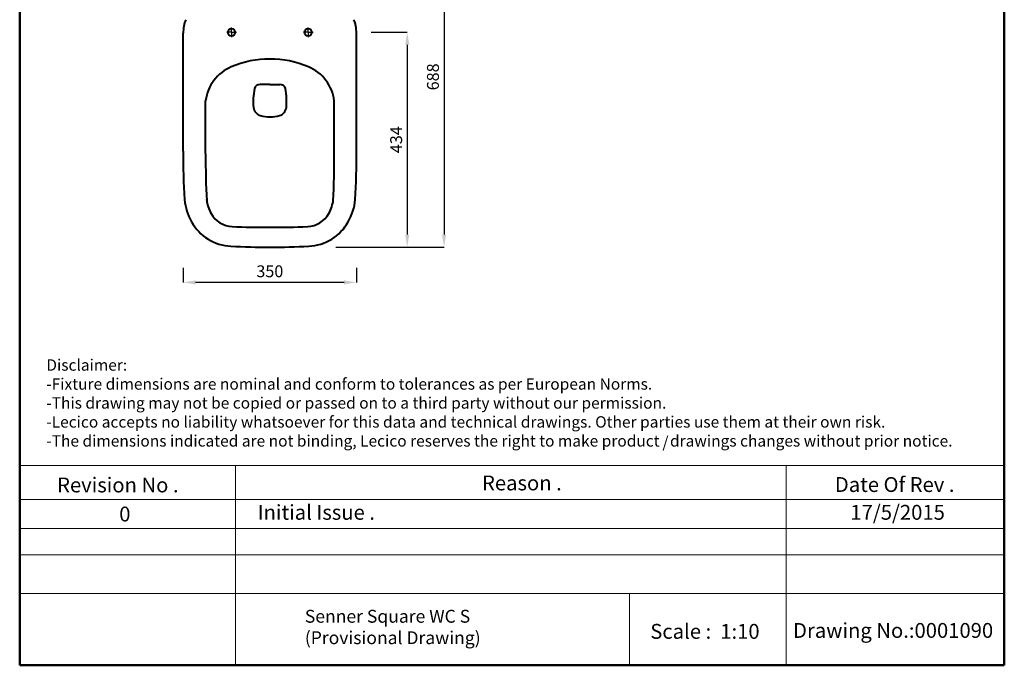
# Model space of a CAD drawing. Units: inches. Extents: x -4002 to -2012, y -674 to 2151.
# Drawn here: x -4002 to -2012, y -674 to 631 of the extents above; entities that cross this region are included whole.
import ezdxf

# ---------------------------------------------------------------- set-up
doc = ezdxf.new("R2010")
doc.units = ezdxf.units.IN
doc.header["$LTSCALE"] = 30
doc.header["$MEASUREMENT"] = 0
for name, color, linetype, lineweight in [('Dimension', 7, 'Continuous', 0), ('DIMN', 7, 'Continuous', 0), ('line 2', 7, 'Continuous', 50), ('Plane', 7, 'Continuous', 40)]:
    doc.layers.add(name, color=color, linetype=linetype, lineweight=lineweight)
doc.layers.add('Normal', color=7, linetype='Continuous')
doc.styles.get("Standard").update_dxf_attribs({"font": 'romab___.ttf', "height": 24})
doc.dimstyles.get("Standard").update_dxf_attribs({"dimtxt": 4, "dimasz": 25, "dimexe": 0, "dimexo": 10, "dimgap": 10, "dimtad": 1, "dimtoh": 1, "dimdec": 0, "dimlfac": -2, "dimzin": 0, "dimdsep": 46, "dimtxsty": 'Standard', "dimcen": 2.5, "dimadec": 0, "dimazin": 0, "dimtfac": 1, "dimtdec": 0, "dimtofl": 0, "dimtmove": 0, "dimatfit": 3, "dimfxl": 0.18, "dimtolj": 1, "dimtzin": 0, "dimarcsym": 0})

# ---------------------------------------------------------------- blocks, each defined once
blk = doc.blocks.new('*D3')
at = {"layer": 'Defpoints', "color": 0, "transparency": 16777216}
for p in [(-3671.5, 140), (-3321.5, 140), (-3671.5, 100.3)]:
    blk.add_point(p, dxfattribs=at)
at = {"layer": 'Dimension', "color": 0, "lineweight": -2, "transparency": 16777216}
for p, q in [((-3671.5, 130), (-3671.5, 100.3)), ((-3321.5, 130), (-3321.5, 100.3)), ((-3346.5, 100.3), (-3646.5, 100.3))]:
    blk.add_line(p, q, dxfattribs=at)
at = {"layer": 'Dimension', "color": 0, "transparency": 16777216}
for points in [[(-3646.5, 104.5), (-3646.5, 96.2), (-3671.5, 100.3)], [(-3346.5, 104.5), (-3346.5, 96.2), (-3321.5, 100.3)]]:
    blk.add_solid(points, dxfattribs=at)
at = {"layer": 'Dimension', "color": 0, "transparency": 16777216, "insert": (-3496.5, 122.8), "char_height": 24, "attachment_point": 5}
blk.add_mtext('\\A1;350', dxfattribs=at)
blk = doc.blocks.new('*D4')
at = {"layer": 'Defpoints', "color": 0, "transparency": 16777216}
for p in [(-3301.4, 605.8), (-3373.3, 171.8), (-3218.8, 171.8)]:
    blk.add_point(p, dxfattribs=at)
at = {"layer": 'Dimension', "color": 0, "lineweight": -2, "transparency": 16777216}
for p, q in [((-3291.4, 605.8), (-3218.8, 605.8)), ((-3218.8, 580.8), (-3218.8, 196.8)), ((-3363.3, 171.8), (-3218.8, 171.8))]:
    blk.add_line(p, q, dxfattribs=at)
at = {"layer": 'Dimension', "color": 0, "transparency": 16777216}
for points in [[(-3222.9, 580.8), (-3214.6, 580.8), (-3218.8, 605.8)], [(-3222.9, 196.8), (-3214.6, 196.8), (-3218.8, 171.8)]]:
    blk.add_solid(points, dxfattribs=at)
at = {"layer": 'Dimension', "color": 0, "transparency": 16777216, "insert": (-3241.1, 388.8), "char_height": 24, "attachment_point": 5, "rotation": 90}
blk.add_mtext('\\A1;434', dxfattribs=at)
blk = doc.blocks.new('*D11')
at = {"layer": 'Defpoints', "color": 0, "transparency": 16777216}
for p in [(-3300.6, 859.8), (-3339.7, 171.8), (-3144.4, 171.8)]:
    blk.add_point(p, dxfattribs=at)
at = {"layer": 'Dimension', "color": 0, "lineweight": -2, "transparency": 16777216}
for p, q in [((-3290.6, 859.8), (-3144.4, 859.8)), ((-3144.4, 834.8), (-3144.4, 196.8)), ((-3329.7, 171.8), (-3144.4, 171.8))]:
    blk.add_line(p, q, dxfattribs=at)
at = {"layer": 'Dimension', "color": 0, "transparency": 16777216}
for points in [[(-3148.6, 834.8), (-3140.2, 834.8), (-3144.4, 859.8)], [(-3148.6, 196.8), (-3140.2, 196.8), (-3144.4, 171.8)]]:
    blk.add_solid(points, dxfattribs=at)
at = {"layer": 'Dimension', "color": 0, "transparency": 16777216, "insert": (-3166.8, 515.8), "char_height": 24, "attachment_point": 5, "rotation": 90}
blk.add_mtext('\\A1;688', dxfattribs=at)

msp = doc.modelspace()

# ---------------------------------------------------------------- linework, layer by layer
at = {"layer": 'DIMN'}
for p, q in [((-4002.14, -269.95), (-2011.81, -269.95)), ((-3565.85, -269.95), (-3565.85, -673.63)), ((-2453.1, -269.95), (-2453.1, -673.63)), ((-4002.14, -338.49), (-2011.81, -338.49)), ((-4002.14, -397.36), (-2011.81, -397.36)), ((-4002.14, -450.11), (-2453.1, -450.11)), ((-2453.1, -450.11), (-2011.81, -450.11)), ((-4002.14, -528.32), (-2011.81, -528.32)), ((-2769.74, -528.32), (-2769.74, -673.63))]:
    msp.add_line(p, q, dxfattribs=at)
at = {"layer": 'line 2'}
for p, q in [((-4002.14, 2151.37), (-4002.14, -673.63)), ((-2011.81, -673.63), (-2011.81, 2151.37)), ((-4002.14, -673.63), (-2748.42, -673.63)), ((-2794.31, -673.63), (-2542.14, -673.63)), ((-2542.14, -673.63), (-2309.29, -673.63)), ((-2332.14, -673.63), (-2011.81, -673.63))]:
    msp.add_line(p, q, dxfattribs=at)
at = {"layer": 'Normal'}
for p, q in [((-3573.95, 605.84), (-3583.71, 605.84)), ((-3573.95, 605.84), (-3573.95, 615.6)), ((-3573.95, 605.84), (-3564.19, 605.84)), ((-3573.95, 605.84), (-3573.95, 596.08)), ((-3418.95, 605.84), (-3428.71, 605.84)), ((-3418.95, 605.84), (-3418.95, 615.6)), ((-3418.95, 605.84), (-3409.19, 605.84)), ((-3418.95, 605.84), (-3418.95, 596.08)), ((-3496.45, 551.76), (-3482.78, 551.76))]:
    msp.add_line(p, q, dxfattribs=at)
at = {"layer": 'Plane'}
for p, q in [((-3671.45, 365.9), (-3671.45, 604.24)), ((-3321.45, 365.9), (-3321.45, 604.24)), ((-3506.28, 500.37), (-3516.09, 500.37)), ((-3496.28, 500.37), (-3506.28, 500.37)), ((-3496.28, 500.37), (-3486.28, 500.37)), ((-3486.28, 500.37), (-3476.47, 500.37)), ((-3626.28, 360.9), (-3626.28, 467.5)), ((-3366.28, 360.9), (-3366.28, 467.5))]:
    msp.add_line(p, q, dxfattribs=at)
for centre in [(-3573.95, 605.84), (-3418.95, 605.84)]:
    msp.add_circle(centre, 7.5, dxfattribs=at)
for centre, radius, start, end in [((-3604.23, 605.73), 67.24, 157.63348, 181.26745), ((-3388.68, 605.73), 67.24, 358.73255, 22.36652), ((-3496.87, 354.09), 197.67, 89.8303, 113.07889), ((-3495.69, 354.09), 197.67, 66.92111, 90.1697), ((-3540.95, 456.68), 86.01, 112.84987, 172.77218), ((-3451.61, 456.68), 86.01, 7.22782, 67.15013), ((-3516.71, 488.96), 11.43, 86.88084, 164.7576), ((-3475.85, 488.96), 11.43, 15.2424, 93.11916), ((-3361.84, 464), 168.25, 170.43055, 183.55552), ((-3630.73, 464), 168.25, 356.44448, 9.56945), ((-3509.37, 457.22), 20.72, 190.16407, 251.93429), ((-3483.19, 457.22), 20.72, 288.06571, 349.83593), ((-3497.03, 509.6), 74.48, 255.40974, 270.57637), ((-3495.53, 509.6), 74.48, 269.42363, 284.59026), ((-2169.95, 351.05), 1501.58, 179.43322, 183.18319), ((-2169.78, 346.05), 1456.58, 179.43322, 183.18319), ((-4822.78, 346.05), 1456.58, 356.81681, 0.56678), ((-4822.95, 351.05), 1501.58, 356.81681, 0.56678), ((-3550.47, 280.98), 119.49, 186.39803, 209.15913), ((-3550.29, 275.98), 74.49, 186.39803, 209.15913), ((-3442.27, 275.98), 74.49, 330.84087, 353.60197), ((-3442.44, 280.98), 119.49, 330.84087, 353.60197), ((-3570.75, 264.44), 51, 209.23607, 267.87656), ((-3421.81, 264.44), 51, 272.12344, 330.76393), ((-3571.69, 268.7), 94.98, 208.9287, 267.92838), ((-3421.22, 268.7), 94.98, 272.07162, 331.0713), ((-3514.57, 1147.11), 935.44, 266.44097, 271.12028), ((-3477.99, 1147.11), 935.44, 268.87972, 273.55903), ((-3514.97, 1012.05), 840.41, 265.8961, 271.26286), ((-3477.93, 1012.05), 840.41, 268.73714, 274.1039)]:
    msp.add_arc(centre, radius, start, end, dxfattribs=at)

# ---------------------------------------------------------------- texts
at = {"layer": 'line 2', "attachment_point": 1}
for s, insert, char_height, width in [('{\\fTimes New Roman|b1|i0|c178|p18;Disclaimer:\\P-Fixture dimensions are nominal and conform to tolerances as per European Norms.\\P-This drawing may not be copied or passed on to a third party without our permission.\\P-Lecico accepts no liability whatsoever for this data and technical drawings. Other parties use them at their own risk.\\P-The dimensions indicated are not binding, Lecico reserves the right to make product   drawings changes without prior notice.}', (-3948.33, -55.16), 23, 2035.9578), ('{\\fTimes New Roman|b1|i0|c178|p18;/}', (-2702.99, -211.29), 23, 32.0544), ('{\\fTimes New Roman|b1|i0|c0|p18;Revision No .}', (-3926.53, -294.11), 30, 519.0315), ('{\\fTimes New Roman|b1|i0|c0|p18;Reason .}', (-3067.56, -290.01), 30, 519.0315), ('{\\fTimes New Roman|b1|i0|c0|p18;Date Of Rev .}', (-2354.37, -293.26), 30, 519.0315), ('{\\fTimes New Roman|b1|i0|c0|p18;0}', (-3800.95, -352.92), 30, 519.0315), ('{\\fTimes New Roman|b1|i0|c0|p18;Initial Issue .}', (-3521.11, -349.44), 30, 519.0315), ('{\\fTimes New Roman|b1|i0|c0|p18;17/5/2015}', (-2323.04, -349.44), 30, 519.0315), ('{\\fTimes New Roman|b1|i0|c0|p18;                Senner Square WC S\\P                (Provisional Drawing) }', (-3552.88, -561.54), 26, 805.9324), ('{\\fTimes New Roman|b1|i0|c0|p18;Scale :  1:10}', (-2727.45, -590.05), 30, 519.0315), ('{\\fTimes New Roman|b1|i0|c0|p18;Drawing No.:0001090}', (-2438.87, -588.14), 30, 531.5137)]:
    msp.add_mtext(s, dxfattribs=dict(at, insert=insert, char_height=char_height, width=width))

# ---------------------------------------------------------------- dimensions: what is measured, and where the dimension line sits
at = {"layer": 'Dimension'}
for base, p1, p2, picture, middle in [((-3144.4, 171.84), (-3300.62, 859.84), (-3339.71, 171.84), '*D11', (-3166.81, 515.84)), ((-3218.78, 171.84), (-3301.45, 605.84), (-3373.27, 171.84), '*D4', (-3241.15, 388.84))]:
    dim = msp.add_linear_dim(base=base, p1=p1, p2=p2, angle=90, dimstyle='Standard', dxfattribs=at)
    dim.commit()
    dim.dimension.update_dxf_attribs({"geometry": picture, "text_midpoint": middle})
dim = msp.add_linear_dim(base=(-3671.45, 100.34), p1=(-3321.45, 139.96), p2=(-3671.45, 139.96), dimstyle='Standard', dxfattribs=at)
dim.commit()
dim.dimension.update_dxf_attribs({"geometry": '*D3', "text_midpoint": (-3496.45, 122.84)})

doc.saveas('drawing.dxf')
